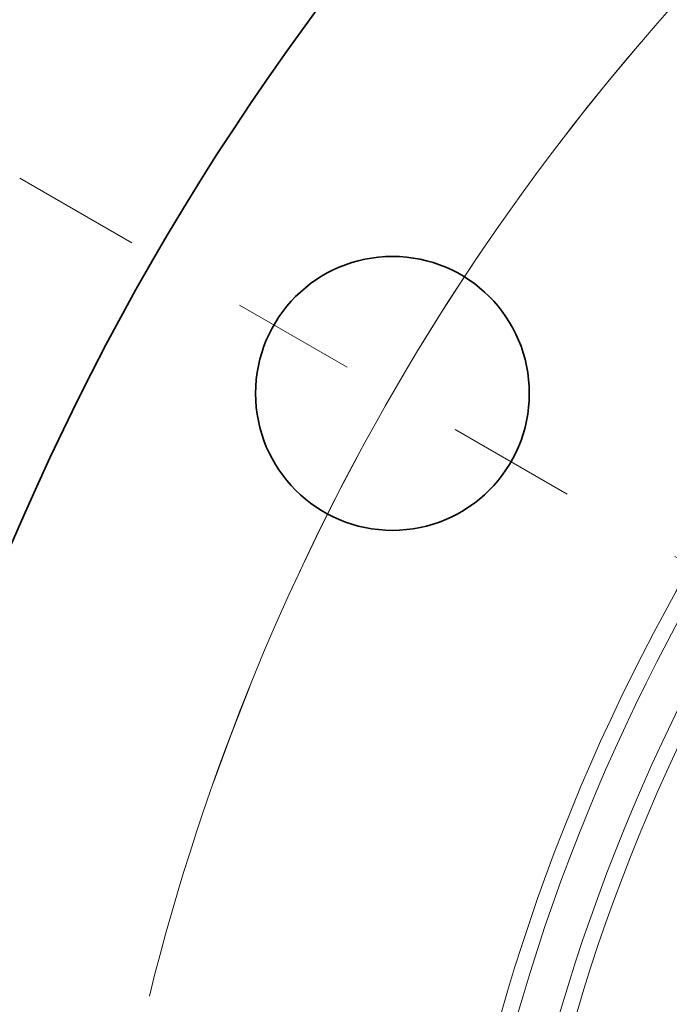
# Model space of a CAD drawing. Extents: x 0 to 10.8, y 0 to 8.3.
# Drawn here: x 1.6 to 2.1, y 6.2 to 7 of the extents above; entities that cross this region are included whole.
import ezdxf

# ---------------------------------------------------------------- set-up
doc = ezdxf.new("R2010")
doc.units = 0
doc.header["$MEASUREMENT"] = 0
doc.linetypes.add('DASHDOT', pattern=[18.5, 12, -3, 0.5, -3])
doc.layers.get('0').update_dxf_attribs({"lineweight": 13})

# ---------------------------------------------------------------- blocks, each defined once
blk = doc.blocks.new('BLOCK10')
at = {"color": 7, "lineweight": 13, "ltscale": 0.03937}
blk.add_arc((0, 0), 8.5, 132.55582, 166.04755, dxfattribs=at)
blk = doc.blocks.new('BLOCK12')
at = {"color": 7, "linetype": 'DASHDOT', "lineweight": 13, "ltscale": 0.03937}
blk.add_line((-8.7227, 5.0361), (-5.9997, 3.4639), dxfattribs=at)
blk.add_arc((0, 0), 8.5, 139.40295, 160.59705, dxfattribs=at)

msp = doc.modelspace()

# ---------------------------------------------------------------- linework, layer by layer
at = {"color": 7, "lineweight": 35, "ltscale": 0.03937}
for centre, radius in [((3.49084, 5.72983), 2.09), ((1.87138, 6.66483), 0.11)]:
    msp.add_circle(centre, radius, dxfattribs=at)
at = {"color": 7, "lineweight": 13, "ltscale": 0.03937}
for radius in [1.59288, 1.57988, 1.54765, 1.53465]:
    msp.add_circle((3.49084, 5.72983), radius, dxfattribs=at)

# ---------------------------------------------------------------- block references
at = {"lineweight": 0, "xscale": 0.22, "yscale": 0.22, "zscale": 0.22}
for name in ['BLOCK10', 'BLOCK12']:
    msp.add_blockref(name, (3.49084, 5.72983), dxfattribs=at)

doc.saveas('drawing.dxf')
